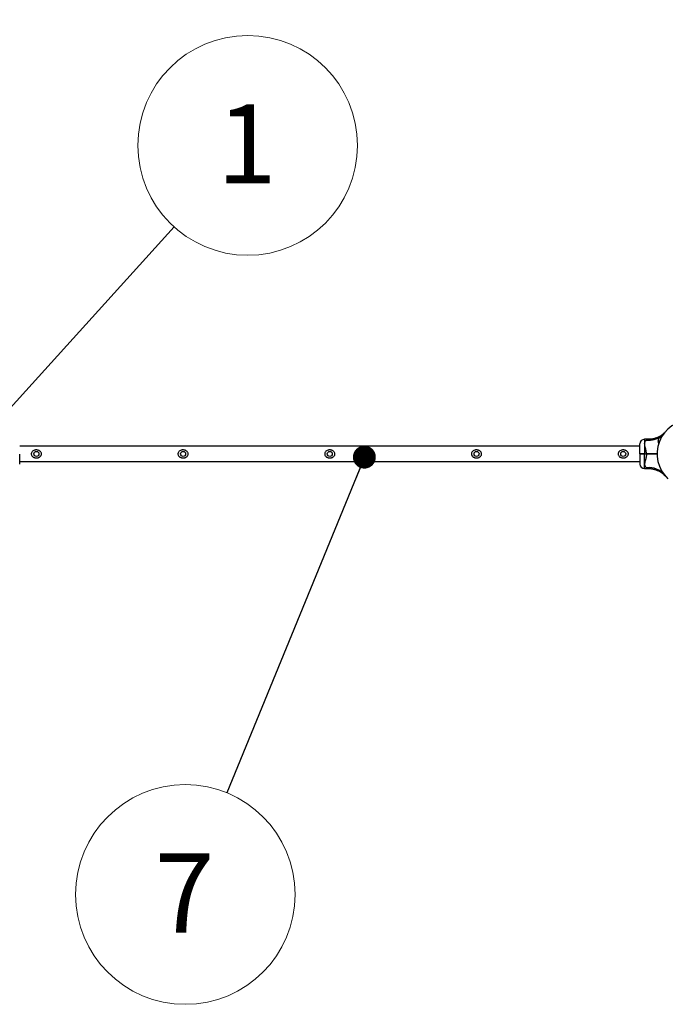
# Model space of a CAD drawing. Units: millimetres. Extents: x 15 to 415, y 5 to 292.
# Drawn here: x 190 to 218, y 157 to 201 of the extents above; entities that cross this region are included whole.
import ezdxf

# ---------------------------------------------------------------- set-up
doc = ezdxf.new("R2010")
doc.units = ezdxf.units.MM
doc.styles.add('SLDTEXTSTYLE0', font='TXT', dxfattribs={"width": 0.75})
doc.dimstyles.new('SLDDIMSTYLE0', dxfattribs={"dimtxt": 3.5, "dimasz": 3.302, "dimexe": 0, "dimexo": 0.0625, "dimgap": 0.875, "dimtad": 1, "dimdec": 0, "dimlfac": 50, "dimrnd": 1e-09, "dimzin": 12, "dimdsep": 46, "dimtxsty": 'SLDTEXTSTYLE0', "dimsah": 1, "dimcen": 0.09, "dimadec": 0, "dimazin": 3, "dimtfac": 1, "dimtdec": 0, "dimtofl": 0, "dimtmove": 0, "dimatfit": 3, "dimfxl": 0, "dimfrac": 2, "dimtolj": 1, "dimtzin": 12, "dimarcsym": 0})
doc.dimstyles.new('SLDDIMSTYLE1', dxfattribs={"dimtxt": 0.18, "dimasz": 1.016, "dimexe": 0, "dimexo": 0.0625, "dimgap": 0, "dimtad": 0, "dimtih": 1, "dimtoh": 1, "dimdec": 0, "dimrnd": 1e-09, "dimzin": 0, "dimdsep": 46, "dimtxsty": 'Standard', "dimblk1": 'DOT', "dimblk2": 'DOT', "dimsah": 1, "dimcen": 0.09, "dimadec": 0, "dimazin": 0, "dimtfac": 1.016, "dimtdec": 0, "dimtofl": 0, "dimtmove": 0, "dimatfit": 3, "dimldrblk": 'DOT', "dimfxl": 0, "dimfrac": 2, "dimtolj": 1, "dimtzin": 0, "dimarcsym": 0})

# ---------------------------------------------------------------- blocks, each defined once
blk = doc.blocks.new('_D')
at = {"color": 7, "linetype": 'Continuous', "lineweight": 18}
for p, q in [((60.03, 184.13), (60.03, 241.377)), ((292.102, 184.13), (292.102, 241.377)), ((60.03, 240.377), (292.102, 240.377))]:
    blk.add_line(p, q, dxfattribs=at)
for points in [[(60.03, 240.377), (63.332, 239.869), (63.332, 240.885)], [(292.102, 240.377), (288.8, 240.885), (288.8, 239.869)]]:
    blk.add_solid(points, dxfattribs=at)
at = {"color": 7, "linetype": 'Continuous', "lineweight": 18, "insert": (175.793, 244.889), "char_height": 3.5, "attachment_point": 1, "style": 'SLDTEXTSTYLE0'}
blk.add_mtext('11604', dxfattribs=at)
blk = doc.blocks.new('SW_NOTE_2')
at = {"color": 0, "linetype": 'Continuous', "lineweight": 0}
blk.add_circle((3.265, 3.607), 4.865, dxfattribs=at)
at = {"color": 0, "linetype": 'Continuous', "lineweight": 0, "insert": (3.229, 5.42), "char_height": 3.5, "attachment_point": 2, "style": 'SLDTEXTSTYLE0'}
blk.add_mtext('1', dxfattribs=at)
blk = doc.blocks.new('_DOT')
at = {"color": 0, "linetype": 'ByBlock', "lineweight": -2}
blk.add_line((-0.5, 0), (-1, 0), dxfattribs=at)
at = {"color": 0, "linetype": 'ByBlock', "const_width": 0.5}
blk.add_lwpolyline([(-0.25, 0, 1), (0.25, 0, 1)], format="xyb", close=True, dxfattribs=at)
blk = doc.blocks.new('SW_NOTE_9')
at = {"color": 0, "linetype": 'Continuous', "lineweight": 0}
blk.add_circle((-1.844, -4.502), 4.865, dxfattribs=at)
at = {"color": 0, "linetype": 'Continuous', "lineweight": 0, "insert": (-1.879, -2.688), "char_height": 3.5, "attachment_point": 2, "style": 'SLDTEXTSTYLE0'}
blk.add_mtext('7', dxfattribs=at)

msp = doc.modelspace()

# ---------------------------------------------------------------- linework, layer by layer
at = {"color": 7, "linetype": 'Continuous', "lineweight": 25}
for p, q in [((217.694, 182.271), (217.518, 182.271)), ((217.318, 181.961), (189.838, 181.961)), ((217.318, 181.634), (217.318, 182.071)), ((189.838, 181.178), (189.838, 181.614)), ((217.328, 181.624), (217.318, 181.634)), ((217.318, 181.614), (217.328, 181.624)), ((217.318, 181.614), (217.318, 181.178)), ((217.518, 181.634), (217.607, 181.634)), ((217.518, 181.624), (217.518, 181.634)), ((217.518, 181.614), (217.518, 181.624)), ((217.518, 181.624), (217.607, 181.624)), ((217.607, 181.614), (217.518, 181.614)), ((217.607, 181.624), (217.607, 181.634)), ((217.607, 181.614), (217.607, 181.624)), ((189.838, 181.287), (217.318, 181.287)), ((217.518, 180.978), (217.694, 180.978)), ((218.439, 180.645), (218.44, 180.644))]:
    msp.add_line(p, q, dxfattribs=at)
at = {"color": 8, "linetype": 'Continuous', "lineweight": 25}
for p, q in [((217.518, 182.271), (217.518, 181.634)), ((217.518, 180.978), (217.518, 181.614))]:
    msp.add_line(p, q, dxfattribs=at)
at = {"color": 7, "linetype": 'Continuous', "lineweight": 25}
for centre in [(190.578, 181.624), (197.078, 181.624), (203.578, 181.624), (210.078, 181.624), (216.578, 181.624)]:
    msp.add_circle(centre, 0.11, dxfattribs=at)
for centre, radius, start, end in [((219.584, 181.624), 1.506, 90.3792, 226.8759), ((217.518, 182.071), 0.2, 90, 180), ((217.707, 183.141), 0.912, 264.3056, 306.7906), ((217.518, 181.178), 0.2, 180, 270), ((217.71, 180.127), 0.893, 39.2256, 96.0177)]:
    msp.add_arc(centre, radius, start, end, dxfattribs=at)
at = {"color": 8, "linetype": 'Continuous', "lineweight": 25}
for points, knots in [([(217.616, 182.234), (217.621, 182.236), (217.632, 182.241), (217.646, 182.248), (217.659, 182.255), (217.672, 182.26), (217.683, 182.266), (217.69, 182.269), (217.694, 182.27), (217.695, 182.271), (217.695, 182.271), (217.694, 182.271)], [0, 0, 0, 0, 0.1192863, 0.2389176, 0.3598704, 0.4814199, 0.6365655, 0.7938452, 0.8931821, 0.9932774, 1, 1, 1, 1]), ([(217.616, 181.015), (217.626, 181.01), (217.647, 181), (217.674, 180.987), (217.69, 180.98), (217.696, 180.977), (217.694, 180.978), (217.694, 180.978)], [0, 0, 0, 0, 0.239062, 0.4816466, 0.7938222, 0.9932583, 1, 1, 1, 1])]:
    msp.add_open_spline(points, degree=3, knots=knots, dxfattribs=at)
at = {"color": 7, "linetype": 'Continuous', "lineweight": 25}
for points, knots in [([(218.44, 182.605), (218.44, 182.605), (218.441, 182.605), (218.439, 182.604), (218.437, 182.601), (218.436, 182.6), (218.434, 182.598), (218.433, 182.597), (218.43, 182.594), (218.425, 182.588), (218.411, 182.573), (218.389, 182.551), (218.359, 182.524), (218.321, 182.491), (218.27, 182.452), (218.211, 182.414), (218.151, 182.38), (218.09, 182.352), (218.026, 182.327), (217.958, 182.305), (217.888, 182.289), (217.816, 182.277), (217.751, 182.271), (217.711, 182.271), (217.694, 182.271)], [0, 0, 0, 0, 0.014107, 0.090366, 0.11298, 0.128823, 0.131119, 0.133131, 0.136902, 0.14314, 0.159224, 0.200369, 0.239286, 0.286328, 0.35781, 0.4387, 0.506133, 0.575273, 0.647465, 0.721511, 0.7968, 0.872942, 0.949688, 1, 1, 1, 1]), ([(218.155, 182.091), (218.155, 182.091), (218.151, 182.097), (218.148, 182.107), (218.143, 182.122), (218.14, 182.135), (218.137, 182.149), (218.134, 182.168), (218.133, 182.187), (218.133, 182.206), (218.134, 182.22), (218.136, 182.235), (218.138, 182.249), (218.142, 182.263), (218.147, 182.277), (218.153, 182.292), (218.16, 182.307), (218.169, 182.32), (218.177, 182.332), (218.189, 182.347), (218.201, 182.362), (218.215, 182.376), (218.226, 182.387), (218.239, 182.398), (218.248, 182.407), (218.253, 182.411)], [0, 0, 0, 0, 0.002647, 0.056143, 0.092012, 0.129309, 0.170379, 0.216707, 0.293709, 0.337021, 0.380239, 0.422118, 0.464508, 0.508893, 0.551753, 0.592822, 0.651501, 0.688657, 0.728168, 0.771186, 0.838136, 0.877181, 0.914458, 0.954742, 1, 1, 1, 1]), ([(218.253, 182.411), (218.259, 182.416), (218.27, 182.426), (218.287, 182.441), (218.304, 182.457), (218.322, 182.474), (218.341, 182.492), (218.359, 182.511), (218.377, 182.53), (218.396, 182.551), (218.407, 182.565), (218.414, 182.572)], [0, 0, 0, 0, 0.099584, 0.199738, 0.301558, 0.403902, 0.518226, 0.63319, 0.750043, 0.867499, 1, 1, 1, 1]), ([(217.607, 181.634), (217.605, 181.664), (217.602, 181.723), (217.587, 181.789), (217.57, 181.857), (217.55, 181.927), (217.532, 182.004), (217.525, 182.067), (217.527, 182.112), (217.537, 182.151), (217.554, 182.185), (217.581, 182.214), (217.605, 182.228), (217.616, 182.234)], [0, 0, 0, 0, 0.109073, 0.218375, 0.255514, 0.380969, 0.506237, 0.596691, 0.687053, 0.744344, 0.834364, 0.92444, 1, 1, 1, 1]), ([(190.728, 181.492), (190.716, 181.485), (190.693, 181.471), (190.654, 181.457), (190.613, 181.448), (190.571, 181.446), (190.529, 181.451), (190.489, 181.461), (190.451, 181.477), (190.411, 181.502), (190.376, 181.539), (190.353, 181.587), (190.348, 181.635), (190.36, 181.68), (190.387, 181.724), (190.433, 181.764), (190.488, 181.789), (190.539, 181.8), (190.581, 181.802), (190.623, 181.799), (190.663, 181.789), (190.701, 181.774), (190.742, 181.749), (190.778, 181.712), (190.802, 181.664), (190.808, 181.616), (190.796, 181.571), (190.771, 181.527), (190.744, 181.505), (190.728, 181.492)], [0, 0, 0, 0, 0.032442, 0.064894, 0.097614, 0.130326, 0.16262, 0.194922, 0.22743, 0.25992, 0.308496, 0.346316, 0.384358, 0.417729, 0.452528, 0.506432, 0.561575, 0.594443, 0.627304, 0.659665, 0.692033, 0.72447, 0.756892, 0.806306, 0.844483, 0.882894, 0.916369, 0.950989, 1, 1, 1, 1]), ([(197.228, 181.492), (197.216, 181.485), (197.193, 181.471), (197.154, 181.457), (197.113, 181.448), (197.071, 181.446), (197.029, 181.451), (196.989, 181.461), (196.951, 181.477), (196.911, 181.502), (196.876, 181.539), (196.853, 181.587), (196.848, 181.635), (196.86, 181.68), (196.887, 181.724), (196.933, 181.764), (196.988, 181.789), (197.039, 181.8), (197.081, 181.802), (197.123, 181.799), (197.163, 181.789), (197.201, 181.774), (197.242, 181.749), (197.278, 181.712), (197.302, 181.664), (197.308, 181.616), (197.296, 181.571), (197.271, 181.527), (197.244, 181.505), (197.228, 181.492)], [0, 0, 0, 0, 0.032442, 0.064894, 0.097614, 0.130326, 0.16262, 0.194922, 0.22743, 0.25992, 0.308496, 0.346316, 0.384358, 0.417729, 0.452528, 0.506432, 0.561575, 0.594443, 0.627304, 0.659665, 0.692033, 0.72447, 0.756892, 0.806306, 0.844483, 0.882894, 0.916369, 0.950989, 1, 1, 1, 1]), ([(203.728, 181.492), (203.716, 181.485), (203.693, 181.471), (203.654, 181.457), (203.613, 181.448), (203.571, 181.446), (203.529, 181.451), (203.489, 181.461), (203.451, 181.477), (203.411, 181.502), (203.376, 181.539), (203.353, 181.587), (203.348, 181.635), (203.36, 181.68), (203.387, 181.724), (203.433, 181.764), (203.488, 181.789), (203.539, 181.8), (203.581, 181.802), (203.623, 181.799), (203.663, 181.789), (203.701, 181.774), (203.742, 181.749), (203.778, 181.712), (203.802, 181.664), (203.808, 181.616), (203.796, 181.571), (203.771, 181.527), (203.744, 181.505), (203.728, 181.492)], [0, 0, 0, 0, 0.032442, 0.064894, 0.097614, 0.130326, 0.16262, 0.194922, 0.22743, 0.25992, 0.308496, 0.346316, 0.384358, 0.417729, 0.452528, 0.506432, 0.561575, 0.594443, 0.627304, 0.659665, 0.692033, 0.72447, 0.756892, 0.806306, 0.844483, 0.882894, 0.916369, 0.950989, 1, 1, 1, 1]), ([(210.228, 181.492), (210.216, 181.485), (210.193, 181.471), (210.154, 181.457), (210.113, 181.448), (210.071, 181.446), (210.029, 181.451), (209.989, 181.461), (209.951, 181.477), (209.911, 181.502), (209.876, 181.539), (209.853, 181.587), (209.848, 181.635), (209.86, 181.68), (209.887, 181.724), (209.933, 181.764), (209.988, 181.789), (210.039, 181.8), (210.081, 181.802), (210.123, 181.799), (210.163, 181.789), (210.201, 181.774), (210.242, 181.749), (210.278, 181.712), (210.302, 181.664), (210.308, 181.616), (210.296, 181.571), (210.271, 181.527), (210.244, 181.505), (210.228, 181.492)], [0, 0, 0, 0, 0.032442, 0.064894, 0.097614, 0.130326, 0.16262, 0.194922, 0.22743, 0.25992, 0.308496, 0.346316, 0.384358, 0.417729, 0.452528, 0.506432, 0.561575, 0.594443, 0.627304, 0.659665, 0.692033, 0.72447, 0.756892, 0.806306, 0.844483, 0.882894, 0.916369, 0.950989, 1, 1, 1, 1]), ([(216.728, 181.492), (216.716, 181.485), (216.693, 181.471), (216.654, 181.457), (216.613, 181.448), (216.571, 181.446), (216.529, 181.451), (216.489, 181.461), (216.451, 181.477), (216.411, 181.502), (216.376, 181.539), (216.353, 181.587), (216.348, 181.635), (216.36, 181.68), (216.387, 181.724), (216.433, 181.764), (216.488, 181.789), (216.539, 181.8), (216.581, 181.802), (216.623, 181.799), (216.663, 181.789), (216.701, 181.774), (216.742, 181.749), (216.778, 181.712), (216.802, 181.664), (216.808, 181.616), (216.796, 181.571), (216.771, 181.527), (216.744, 181.505), (216.728, 181.492)], [0, 0, 0, 0, 0.032442, 0.064894, 0.097614, 0.130326, 0.16262, 0.194922, 0.22743, 0.25992, 0.308496, 0.346316, 0.384358, 0.417729, 0.452528, 0.506432, 0.561575, 0.594443, 0.627304, 0.659665, 0.692033, 0.72447, 0.756892, 0.806306, 0.844483, 0.882894, 0.916369, 0.950989, 1, 1, 1, 1]), ([(217.318, 181.634), (217.318, 181.634), (217.32, 181.634), (217.332, 181.634), (217.35, 181.634), (217.375, 181.634), (217.406, 181.634), (217.441, 181.634), (217.478, 181.634), (217.505, 181.634), (217.518, 181.634)], [0, 0, 0, 0, 0.123861, 0.25056, 0.373325, 0.500224, 0.623468, 0.750001, 0.874374, 1, 1, 1, 1]), ([(217.518, 181.614), (217.505, 181.614), (217.478, 181.614), (217.441, 181.614), (217.406, 181.614), (217.375, 181.614), (217.35, 181.614), (217.332, 181.614), (217.32, 181.614), (217.318, 181.614), (217.318, 181.614)], [0, 0, 0, 0, 0.125623, 0.249999, 0.376529, 0.499776, 0.626672, 0.74944, 0.876139, 1, 1, 1, 1]), ([(217.328, 181.624), (217.328, 181.624), (217.33, 181.624), (217.341, 181.624), (217.359, 181.624), (217.383, 181.624), (217.412, 181.624), (217.445, 181.624), (217.48, 181.624), (217.505, 181.624), (217.518, 181.624)], [0, 0, 0, 0, 0.125541, 0.250562, 0.375616, 0.500227, 0.625476, 0.750003, 0.875176, 1, 1, 1, 1]), ([(217.518, 181.624), (217.505, 181.624), (217.48, 181.624), (217.445, 181.624), (217.412, 181.624), (217.383, 181.624), (217.359, 181.624), (217.341, 181.624), (217.33, 181.624), (217.328, 181.624), (217.328, 181.624)], [0, 0, 0, 0, 0.124824, 0.249997, 0.374524, 0.499773, 0.624384, 0.749438, 0.874459, 1, 1, 1, 1]), ([(217.607, 181.614), (217.605, 181.585), (217.602, 181.526), (217.587, 181.46), (217.57, 181.392), (217.55, 181.322), (217.532, 181.245), (217.525, 181.182), (217.527, 181.137), (217.537, 181.098), (217.554, 181.064), (217.581, 181.035), (217.605, 181.021), (217.616, 181.015)], [0, 0, 0, 0, 0.109073, 0.218375, 0.255514, 0.380969, 0.506237, 0.596691, 0.687053, 0.744344, 0.834364, 0.92444, 1, 1, 1, 1]), ([(217.607, 181.634), (217.635, 181.634), (217.691, 181.634), (217.774, 181.634), (217.856, 181.634), (217.946, 181.634), (218.022, 181.634), (218.069, 181.634), (218.083, 181.634)], [0, 0, 0, 0, 0.169621, 0.338052, 0.506482, 0.676102, 0.904404, 1, 1, 1, 1]), ([(217.607, 181.624), (217.645, 181.624), (217.72, 181.624), (217.832, 181.624), (217.94, 181.624), (218.024, 181.624), (218.069, 181.624), (218.081, 181.624)], [0, 0, 0, 0, 0.229225, 0.457209, 0.686408, 0.915705, 1, 1, 1, 1]), ([(218.081, 181.624), (218.069, 181.624), (218.024, 181.624), (217.94, 181.624), (217.832, 181.624), (217.72, 181.624), (217.645, 181.624), (217.607, 181.624)], [0, 0, 0, 0, 0.084226, 0.313486, 0.542724, 0.770742, 1, 1, 1, 1]), ([(218.079, 181.614), (218.058, 181.614), (218.012, 181.614), (217.943, 181.614), (217.873, 181.614), (217.808, 181.614), (217.741, 181.614), (217.674, 181.614), (217.629, 181.614), (217.607, 181.614)], [0, 0, 0, 0, 0.143729, 0.317739, 0.452788, 0.588695, 0.72677, 0.86709, 1, 1, 1, 1]), ([(217.694, 180.977), (217.707, 180.977), (217.744, 180.978), (217.802, 180.973), (217.87, 180.963), (217.935, 180.949), (217.998, 180.932), (218.058, 180.91), (218.114, 180.886), (218.168, 180.86), (218.217, 180.831), (218.262, 180.802), (218.303, 180.772), (218.339, 180.743), (218.369, 180.716), (218.394, 180.693), (218.413, 180.674), (218.424, 180.661), (218.431, 180.654), (218.434, 180.652), (218.434, 180.651), (218.435, 180.65), (218.436, 180.649), (218.437, 180.648), (218.438, 180.647), (218.438, 180.646), (218.439, 180.646)], [0, 0, 0, 0, 0.043719, 0.121445, 0.197798, 0.272655, 0.34586, 0.417218, 0.486483, 0.553344, 0.6174, 0.67814, 0.7349, 0.786822, 0.832813, 0.871537, 0.901531, 0.921526, 0.930329, 0.933261, 0.934996, 0.936768, 0.939631, 0.946107, 0.964795, 1, 1, 1, 1]), ([(218.437, 180.648), (218.437, 180.648), (218.437, 180.648), (218.438, 180.646), (218.44, 180.644), (218.44, 180.644), (218.44, 180.644)], [0, 0, 0, 0, 0.027266, 0.156279, 0.526832, 1, 1, 1, 1])]:
    msp.add_open_spline(points, degree=3, knots=knots, dxfattribs=at)

# ---------------------------------------------------------------- block references
at = {"color": 7, "linetype": 'Continuous', "lineweight": 0}
for name, p in [('SW_NOTE_2', (196.675, 191.681)), ('SW_NOTE_9', (199.02, 166.617))]:
    msp.add_blockref(name, p, dxfattribs=at)

# ---------------------------------------------------------------- dimensions: what is measured, and where the dimension line sits
at = {"color": 7, "linetype": 'Continuous', "lineweight": 18}
dim = msp.add_linear_dim(base=(292.102, 240.377), p1=(60.03, 183.13), p2=(292.102, 183.13), angle=0, dimstyle='SLDDIMSTYLE0', dxfattribs=at)
dim.commit()
dim.dimension.update_dxf_attribs({"geometry": '_D', "text_midpoint": (182.258, 240.377), "dimtype": 160})

# ---------------------------------------------------------------- leaders
at = {"color": 7, "linetype": 'Continuous', "lineweight": 0}
for points in [[(187.486, 181.529), (196.675, 191.681)], [(205.109, 181.482), (199.02, 166.617)]]:
    msp.add_leader(points, dimstyle='SLDDIMSTYLE1', dxfattribs=at)

doc.saveas('drawing.dxf')
